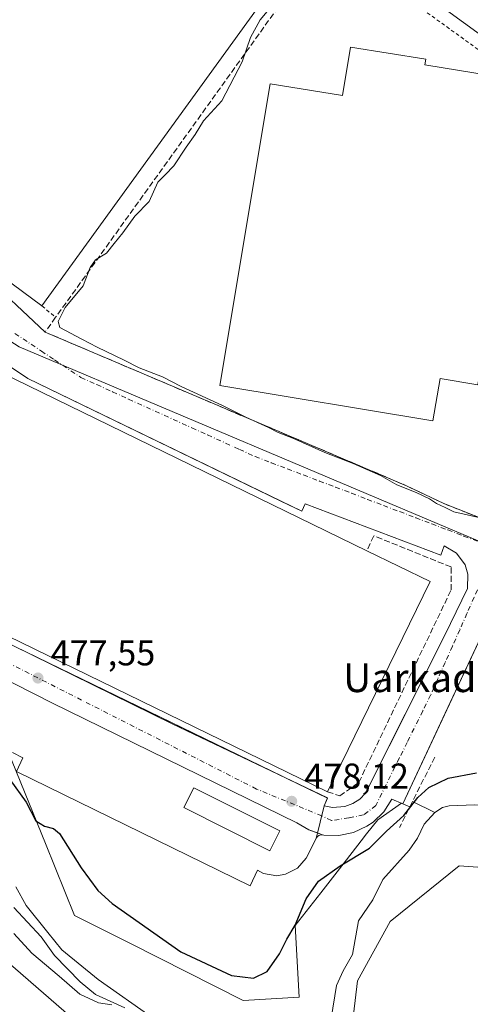
# Model space of a CAD drawing. Units: metres. Extents: x 617484 to 620930, y 4741001 to 4743373.
# Drawn here: x 617637 to 617763, y 4741949 to 4742224 of the extents above; entities that cross this region are included whole.
import ezdxf
from ezdxf.enums import TextEntityAlignment as Align

# ---------------------------------------------------------------- set-up
doc = ezdxf.new("R2010")
doc.units = ezdxf.units.M
doc.header["$MEASUREMENT"] = 0
for name, pattern in [('DGN Style 2', [1.6480167562047852, 0.988810053722871, -0.6592067024819142]), ('DGN Style 3', [2.307223458686699, 1.648016756204785, -0.6592067024819142]), ('DGN Style 4', [2.6384748266838614, 1.318413404963828, -0.6592067024819142, 0.001648016756204785, -0.6592067024819142])]:
    doc.linetypes.add(name, pattern=pattern)
for name, color, linetype, lineweight in [('Alambrada', 7, 'DGN Style 2', 0), ('Arbolado forestal CxS', 92, 'Continuous', 0), ('Corriente natural lineal', 142, 'Continuous', 13), ('Cultivos herbáceos CxS', 92, 'Continuous', 0), ('Curva de nivel maestra', 30, 'Continuous', 30), ('Curva de nivel normal', 30, 'Continuous', 0), ('Edificación industrial Cxs', 135, 'Continuous', 13), ('Edificación ligera Cxs', 1, 'Continuous', 0), ('Elemento construido', 1, 'Continuous', 0), ('Explanada Cxs', 7, 'Continuous', 0), ('Muro lineal', 1, 'DGN Style 3', 13), ('Núcleo urbano CxS', 7, 'Continuous', 0), ('Obra de contención lineal', 1, 'DGN Style 3', 13), ('Punto de cota en terreno', 7, 'Continuous', 0), ('Recinto industrial CxS', 135, 'Continuous', 0), ('Roquedo CxS', 135, 'Continuous', 0), ('Rótulo de punto de cota en terreno', 7, 'Continuous', 0), ('Texto cartográfico', 7, 'Continuous', 0), ('Valla', 7, 'DGN Style 2', 0), ('Vía urbana Cxs', 4, 'Continuous', 0), ('Vía urbana eje', 4, 'DGN Style 4', 0)]:
    doc.layers.add(name, color=color, linetype=linetype, lineweight=lineweight)
doc.styles.add('Style-Arial', font='txt')

# ---------------------------------------------------------------- blocks, each defined once
blk = doc.blocks.new('*U17')
at = {"layer": 'Cultivos herbáceos CxS', "color": 92, "linetype": 'Continuous', "lineweight": 0}
blk.add_polyline3d([(617521.0034999996, 4741171.562000001, 528.6806999999973), (617506.2130000005, 4742038.4495, 468.5464000000065), (617520.7686999999, 4742027.676700001, 467.9279999999999), (617531.1102999998, 4742001.730699999, 472.1762000000017), (617542.3327000003, 4741994.158500001, 471.838699999993), (617560.3635, 4741995.551899999, 469.5853000000062), (617577.0843000002, 4741996.642700001, 470.5593999999983), (617596.9414999997, 4742021.4715, 469.9312000000064), (617598.6118999999, 4742024.651699999, 469.8341999999975), (617602.9473000001, 4742032.905099999, 469.2850000000035), (617606.8706999999, 4742022.2993, 470.0627999999998), (617615.6993000006, 4741989.864700001, 471.7632000000012), (617624.8006999996, 4741969.171700001, 472.709600000002), (617655.4128999999, 4741942.6845, 474.0749999999971), (617687.6810999997, 4741928.6141, 474.0543999999937), (617708.1249000002, 4741917.8531, 475.6713000000018), (617721.6039000005, 4741917.025699999, 475.4649000000064), (617728.2232999997, 4741927.785700001, 472.4327999999951), (617731.5339000003, 4741955.928300001, 471.1459999999934), (617740.6350999996, 4741972.4823, 471.0742000000028), (617759.8318999996, 4741988.079100001, 471.3148999999976), (617780.7503000004, 4741986.584899999, 471.7348999999958)], dxfattribs=at)
blk = doc.blocks.new('5PATER')
at = {"layer": 'Roquedo CxS', "linetype": 'Continuous', "lineweight": 0}
h = blk.add_hatch(color=51, dxfattribs=at)
edge = h.paths.add_edge_path()
edge.add_ellipse((0, 0), major_axis=(-0.1095731443231308, -0.1110710700762829), ratio=0.9994222409660322, start_angle=0, end_angle=360)
blk = doc.blocks.new('*U33')
at = {"layer": 'Vía urbana Cxs', "color": 4, "linetype": 'Continuous', "lineweight": 0}
blk.add_polyline3d([(617765.8201000001, 4742219.920100001, 481.4061999999976), (617676.5500999996, 4742284.8101, 479.5320999999968)], dxfattribs=at)
blk = doc.blocks.new('*U34')
at = {"layer": 'Vía urbana Cxs', "color": 4, "linetype": 'Continuous', "lineweight": 0}
for points in [[(617630.0075000003, 4742275.0814, 478.0132000000012), (617588.4234999996, 4742217.6853, 476.8481999999931), (617586.1645999998, 4742214.567500001, 476.9998000000051), (617578.3201000001, 4742203.7401, 476.5770000000048), (617577.7200999996, 4742201.450099999, 476.5623999999953), (617577.5401, 4742199.890100001, 476.5853000000062), (617577.5601000005, 4742198.3101, 476.6201000000001), (617577.7500999998, 4742196.7501, 476.7091999999975), (617578.1300999997, 4742195.220100001, 476.9045000000042), (617579.4200999998, 4742192.090100001, 477.6285999999964), (617595.0674999999, 4742180.224500001, 479.0292000000045), (617597.4600999998, 4742178.4101, 479.7406999999948), (617626.8498999998, 4742153.5384, 480.1753999999929), (617644.4600999998, 4742136.970100001, 479.5528999999952), (617684.3931999998, 4742119.9737, 481.4192999999942), (617693.5800999999, 4742116.0635, 481.7476000000024), (617745.2301000003, 4742094.0801, 481.5102000000043), (617755.5500999996, 4742089.120100001, 481.7293999999966), (617768.0701000001, 4742084.1601, 481.375)], [(617769.4501, 4742059.390100001, 479.0577000000048), (617755.9863999998, 4742030.6503, 478.5964999999997), (617744.1201, 4742005.3201, 477.9968999999983), (617741.0900999998, 4742006.6501, 478.3516999999993), (617738.8601000002, 4742003.140100001, 478.3123999999953), (617735.9001000002, 4742000.2401, 479.6879000000045), (617734.1801000005, 4741999.0601, 479.4725999999937), (617730.4101, 4741997.3301, 478.5274999999965), (617726.3400999998, 4741996.5001, 478.1830999999948), (617722.1901000004, 4741996.630100001, 478.1656999999978), (617721.7600999996, 4741996.720100001, 478.1500999999989), (617717.9534, 4741998.072000001, 478.045499999993), (617714.6005999995, 4742000.001, 478.0840000000026), (617646.5590000004, 4742033.430199999, 477.4977000000072), (617583.4417000003, 4742065.4736, 476.9728999999934)], [(617608, 4742062.773399999, 480.2280000000028), (617723.1469000002, 4742006.893300001, 479.953800000003), (617722.2500999998, 4742004.7601, 479.1233999999968), (617724.5401, 4742004.290100001, 478.777900000001), (617728.0201000003, 4742004.5701, 478.5341000000044), (617730.2100999998, 4742005.390100001, 478.4826999999932), (617732.1601, 4742006.670100001, 478.3696999999956), (617733.7801000001, 4742008.350099999, 478.3613000000041), (617746.8357999995, 4742034.349400001, 478.6646000000038), (617755.9001000002, 4742052.4001, 478.8111000000063), (617762.1401000004, 4742065.440099999, 479.0261000000028), (617762.3000999996, 4742069.460100001, 479.0092000000004), (617761.5201000003, 4742072.030099999, 478.9799000000058), (617759.1501000002, 4742075.280099999, 478.9487999999984), (617755.7100999998, 4742077.350099999, 478.8761999999988), (617754.7600999996, 4742074.700099999, 479.0409000000073), (617716.9600999998, 4742089.0701, 479.8683000000019), (617716.0100999996, 4742086.9901, 481.5657999999967), (617710.3646999998, 4742089.728900001, 482.1741000000038), (617706.7681999998, 4742091.4737, 482.090200000006), (617639.6401000004, 4742124.040100001, 481.6996999999974), (617623.1901000004, 4742135.0101, 479.0902999999962)]]:
    blk.add_polyline3d(points, dxfattribs=at)

msp = doc.modelspace()

# ---------------------------------------------------------------- linework, layer by layer
at = {"layer": 'Alambrada', "color": 7, "linetype": 'DGN Style 2', "lineweight": 0}
msp.add_polyline3d([(617966.6201, 4742068.960100001, 485.8266000000004), (617877.2600999996, 4742134.630100001, 483.7590999999957), (617722.9101, 4742246.4001, 480.5627999999998), (617655.1401000004, 4742295.9301, 478.9266000000061), (617644.8701, 4742281.8301, 478.9040999999997), (617640.8300999999, 4742276.300100001, 478.6827000000048), (617634.7600999996, 4742267.960100001, 478.5481), (617631.4600999998, 4742263.4301, 478.2750999999989), (617620.8201000001, 4742248.860099999, 477.729800000001), (617617.3901000004, 4742244.1501, 477.8797999999952), (617611.4200999998, 4742235.960100001, 477.7783999999957), (617607.1001000004, 4742230.020099999, 477.6043999999966), (617597.4001000002, 4742216.7401, 477.3706999999995), (617593.5701000001, 4742211.4801, 477.6252999999998), (617588.0500999996, 4742203.9301, 477.4125000000058), (617583.7500999998, 4742198.0101, 477.1582000000053), (617579.4200999998, 4742192.090100001, 477.6285999999964), (617597.4600999998, 4742178.4101, 479.7406999999948)], dxfattribs=at)
at = {"layer": 'Arbolado forestal CxS', "color": 92, "linetype": 'Continuous', "lineweight": 0}
for points in [[(617506.2130000005, 4742038.4495, 468.5464000000065), (617520.7686999999, 4742027.676700001, 467.9279999999999), (617531.1102999998, 4742001.730699999, 472.1762000000017), (617542.3327000003, 4741994.158500001, 471.838699999993), (617560.3635, 4741995.551899999, 469.5853000000062), (617577.0843000002, 4741996.642700001, 470.5593999999983), (617596.9414999997, 4742021.4715, 469.9312000000064), (617598.6118999999, 4742024.651699999, 469.8341999999975), (617602.9473000001, 4742032.905099999, 469.2850000000035), (617606.8706999999, 4742022.2993, 470.0627999999998), (617615.6993000006, 4741989.864700001, 471.7632000000012), (617624.8006999996, 4741969.171700001, 472.709600000002), (617655.4128999999, 4741942.6845, 474.0749999999971), (617687.6810999997, 4741928.6141, 474.0543999999937), (617708.1249000002, 4741917.8531, 475.6713000000018), (617721.6039000005, 4741917.025699999, 475.4649000000064), (617728.2232999997, 4741927.785700001, 472.4327999999951), (617731.5339000003, 4741955.928300001, 471.1459999999934), (617740.6350999996, 4741972.4823, 471.0742000000028), (617759.8318999996, 4741988.079100001, 471.3148999999976), (617780.7503000004, 4741986.584899999, 471.7348999999958)], [(617634.0844000002, 4742020.133199999, 476.7315999999992), (617639.9423000002, 4742005.6853, 475.3736999999965), (617644.5585000003, 4741994.294299999, 474.1337000000058), (617652.7219000002, 4741974.158299999, 472.4355999999971), (617668.2421000004, 4741966.339500001, 473.5522999999957), (617699.6785000004, 4741950.496099999, 474.0896000000066), (617715.2962999997, 4741951.3607, 473.6331999999966), (617714.1863000002, 4741971.4187, 476.0840000000026), (617721.3037, 4741980.546900001, 475.3028999999952), (617728.4813000001, 4741989.752499999, 476.901199999993), (617732.5809000004, 4741995.0131, 477.8987000000052), (617734.0846999995, 4741996.942700001, 477.917300000001), (617737.1606999999, 4742000.8895, 478.0868000000046), (617743.7540999996, 4742005.480799999, 478.0651999999973), (617744.1201, 4742005.3201, 477.9839999999967), (617746.1239999998, 4742004.4978, 477.4622999999993), (617746.8701999999, 4742005.990300001, 477.6168000000035), (617753.0438999999, 4742002.9034, 473.0124000000069), (617755.2597000003, 4742004.317, 472.8592000000062), (617757.0558000002, 4742004.8233, 472.3911999999983), (617764.2629000006, 4742005.051200001, 471.6665999999968)], [(617634.0844000002, 4742020.133199999, 476.7315999999992), (617639.9423000002, 4742005.6853, 475.3736999999965), (617644.5585000003, 4741994.294299999, 474.1337000000058), (617652.7219000002, 4741974.158299999, 472.4355999999971), (617668.2421000004, 4741966.339500001, 473.5522999999957), (617699.6785000004, 4741950.496099999, 474.0896000000066), (617715.2962999997, 4741951.3607, 473.6331999999966), (617714.1863000002, 4741971.4187, 476.0840000000026), (617721.3037, 4741980.546900001, 475.3028999999952), (617728.4813000001, 4741989.752499999, 476.901199999993), (617732.5809000004, 4741995.0131, 477.8987000000052), (617734.0846999995, 4741996.942700001, 477.917300000001), (617737.1606999999, 4742000.8895, 478.0868000000046), (617743.7540999996, 4742005.480799999, 478.0651999999973), (617744.1201, 4742005.3201, 477.9839999999967), (617746.1239999998, 4742004.4978, 477.4622999999993), (617746.8701999999, 4742005.990300001, 477.6168000000035), (617753.0438999999, 4742002.9034, 473.0124000000069), (617755.2597000003, 4742004.317, 472.8592000000062), (617757.0558000002, 4742004.8233, 472.3911999999983), (617764.2629000006, 4742005.051200001, 471.6665999999968)], [(617780.7503000004, 4741986.584899999, 471.7348999999958), (617759.8318999996, 4741988.079100001, 471.3148999999976), (617740.6350999996, 4741972.4823, 471.0742000000028), (617731.5339000003, 4741955.928300001, 471.1459999999934), (617728.2232999997, 4741927.785700001, 472.4327999999951)], [(617655.4128999999, 4741942.6845, 474.0749999999971), (617624.8006999996, 4741969.171700001, 472.709600000002)]]:
    msp.add_polyline3d(points, dxfattribs=at)
at = {"layer": 'Corriente natural lineal', "color": 142, "linetype": 'Continuous', "lineweight": 13}
for points in [[(617764.2629000006, 4742005.051200001, 471.6665999999968), (617757.0558000002, 4742004.8233, 472.3911999999983), (617755.2597000003, 4742004.317, 472.8592000000062), (617753.0438999999, 4742002.9034, 473.0124000000069), (617750.0857999995, 4741999.616400001, 472.982600000003), (617748.2560999999, 4741995.775599999, 471.6640000000043), (617745.9645999996, 4741992.3935, 470.6662000000069), (617738.6338999998, 4741984.222800001, 471.1147000000056), (617735.7811000004, 4741978.566099999, 470.5023999999976), (617731.8066999996, 4741972.666400001, 470.7263999999996), (617730.1705999998, 4741963.341399999, 470.5960000000051), (617727.5358999996, 4741958.7711, 470.6821999999956), (617725.7154000001, 4741954.689200001, 470.8583000000072), (617724.2023999998, 4741945.437000001, 470.6662999999971)], [(617666.7487000005, 4741948.395099999, 469.7415000000037), (617658.5144999997, 4741952.118100001, 469.523000000001), (617654.3020000001, 4741955.625499999, 469.670100000003), (617647.1323999995, 4741963.038799999, 469.5351999999984), (617643.409, 4741968.2226, 469.8361000000005), (617635.7555000001, 4741976.369899999, 469.6208999999944)]]:
    msp.add_polyline3d(points, dxfattribs=at)
at = {"layer": 'Cultivos herbáceos CxS', "color": 92, "linetype": 'Continuous', "lineweight": 0}
msp.add_polyline3d([(617506.2130000005, 4742038.4495, 468.5464000000065), (617520.7686999999, 4742027.676700001, 467.9279999999999), (617531.1102999998, 4742001.730699999, 472.1762000000017), (617542.3327000003, 4741994.158500001, 471.838699999993), (617560.3635, 4741995.551899999, 469.5853000000062), (617577.0843000002, 4741996.642700001, 470.5593999999983), (617596.9414999997, 4742021.4715, 469.9312000000064), (617598.6118999999, 4742024.651699999, 469.8341999999975), (617602.9473000001, 4742032.905099999, 469.2850000000035), (617606.8706999999, 4742022.2993, 470.0627999999998), (617615.6993000006, 4741989.864700001, 471.7632000000012), (617624.8006999996, 4741969.171700001, 472.709600000002), (617655.4128999999, 4741942.6845, 474.0749999999971), (617687.6810999997, 4741928.6141, 474.0543999999937), (617708.1249000002, 4741917.8531, 475.6713000000018), (617721.6039000005, 4741917.025699999, 475.4649000000064), (617728.2232999997, 4741927.785700001, 472.4327999999951), (617731.5339000003, 4741955.928300001, 471.1459999999934), (617740.6350999996, 4741972.4823, 471.0742000000028), (617759.8318999996, 4741988.079100001, 471.3148999999976), (617780.7503000004, 4741986.584899999, 471.7348999999958)], dxfattribs=at)
at = {"layer": 'Curva de nivel maestra', "color": 30, "linetype": 'Continuous', "lineweight": 30, "elevation": 475, "flags": 128}
msp.add_lwpolyline([(617634.6600000003, 4742012.120100001), (617639.2100000001, 4742005.780099999), (617641.9299999997, 4742000.620100001), (617644.3399999999, 4741999.110099999), (617646.8300000001, 4741998.4901), (617648.4800000006, 4741997.0701), (617654.5499999998, 4741987.450099999), (617659.2000000002, 4741981.1501), (617663.1399999997, 4741977.5101), (617682.3399999999, 4741964.050100001), (617696.4600000001, 4741957.470100001), (617702.5499999998, 4741956.7301), (617706.3799999999, 4741958.5801), (617709.7800000003, 4741963.460100001), (617711.8799999999, 4741967.540100001), (617714.1900000004, 4741971.460100001), (617717.2300000006, 4741978.870100001), (617720.7000000002, 4741983.790100001), (617726.7100000001, 4741988.0101), (617734.8799999999, 4741992.9801), (617739.5899999999, 4741997.670100001), (617744.4600000001, 4742002.120100001), (617748.3499999996, 4742007.120100001), (617751.4000000004, 4742009.9301), (617756.8300000001, 4742012.460100001), (617764.7199999997, 4742014.020099999)], dxfattribs=at)
at = {"layer": 'Curva de nivel normal', "color": 30, "linetype": 'Continuous', "lineweight": 0, "flags": 128}
for points, elevation in [([(617766.1799999997, 4742085.050100001), (617758.4000000004, 4742086.8201), (617755.9199999999, 4742088.040100001), (617753.5899999999, 4742089.130100001), (617751.5999999996, 4742090.4301), (617747.8600000005, 4742092.170100001), (617742.5300000003, 4742094.360099999), (617737.9000000004, 4742096.9101), (617730.3300000001, 4742100.3101), (617722.4400000004, 4742103.350099999), (617713.5599999996, 4742107.340100001), (617709.4299999997, 4742108.9001), (617706.7800000003, 4742110.3301), (617700.3799999999, 4742113.190099999), (617693.9199999999, 4742116.520099999), (617682.4100000003, 4742121.8101), (617677.1799999997, 4742124.450099999), (617670.7000000002, 4742126.950099999), (617666.5, 4742129.1601), (617659.0300000003, 4742132.770099999), (617654.6799999997, 4742135.0001), (617648.5999999996, 4742138.280099999), (617648.1500000004, 4742139.940099999), (617650.0999999996, 4742143.8101), (617655.0999999996, 4742149.880100001), (617657.0300000003, 4742155.0101), (617658.5199999996, 4742157.090100001), (617661.5999999996, 4742158.9801), (617663.6900000004, 4742161.6801), (617666.1200000001, 4742164.6801), (617669.4600000001, 4742169.340100001), (617673.5099999999, 4742173.420100001), (617675.8899999997, 4742178.770099999), (617677.9800000006, 4742180.860099999), (617680.3399999999, 4742183.370100001), (617683.75, 4742188.5801), (617686.2999999998, 4742192.0701), (617688.6600000003, 4742195.9101), (617693.7199999997, 4742201.4901), (617699.4000000004, 4742212.370100001), (617701.6799999997, 4742219.120100001), (617704.4199999999, 4742224.110099999), (617709.5999999996, 4742230.420100001)], 480), ([(617636.3499999996, 4741982.130100001), (617639.2000000002, 4741976.9801), (617645.29, 4741969.4001), (617649.1600000003, 4741964.610099999), (617659.29, 4741956.3201), (617674.5800000001, 4741945.5001)], 470), ([(617663.0999999996, 4741949.210100001), (617659.3600000005, 4741949.800100001), (617654.1399999997, 4741952.2301), (617648.4500000002, 4741957.220100001), (617640.7599999999, 4741963.640100001), (617635.7599999999, 4741969.120100001)], 470)]:
    msp.add_lwpolyline(points, dxfattribs=dict(at, elevation=elevation))
at = {"layer": 'Edificación industrial Cxs', "color": 135, "linetype": 'Continuous', "lineweight": 13, "extrusion": (-0.03845337754027112, 0.01539993046963385, 0.9991417216277558), "elevation": 49759.83843793387, "flags": 128}
msp.add_lwpolyline([(-4631876.999273805, -1188664.102330253), (-4631992.78151096, -1188634.480718401), (-4631978.949687689, -1188579.428457873)], dxfattribs=at)
at = {"layer": 'Edificación industrial Cxs', "color": 135, "linetype": 'Continuous', "lineweight": 13, "extrusion": (-0.00585560139335718, -0.008111024411447544, 0.9999499603556766), "elevation": -41598.29983907787, "flags": 128}
msp.add_lwpolyline([(617706.1390057803, 4742060.184867918), (617635.8531767726, 4741962.831665494)], dxfattribs=at)
at = {"layer": 'Edificación industrial Cxs', "color": 135, "linetype": 'Continuous', "lineweight": 13, "flags": 128}
for points, elevation in [([(617769.0500999996, 4742208.4301), (617767.0701000001, 4742196.380100001), (617776.9801000003, 4742194.7501), (617765.1001000004, 4742122.2401), (617754.5301000001, 4742123.9801), (617752.5701000001, 4742112.1801), (617693.1801000005, 4742122.0801), (617707.1901000004, 4742206.2501), (617727.3901000004, 4742202.9801), (617729.5701000001, 4742216.5001), (617750.5701000001, 4742213.110099999), (617750.3000999996, 4742211.5101)], 489.6434000000008), ([(617751.7901, 4742067.370100001), (617723.1801000005, 4742008.710100001), (617548.7301000003, 4742093.790100001), (617598.2901, 4742142.2401), (617734.1801000005, 4742075.960100001)], 483.9878999999929)]:
    msp.add_lwpolyline(points, close=True, dxfattribs=dict(at, elevation=elevation))
at = {"layer": 'Edificación industrial Cxs', "color": 135, "linetype": 'Continuous', "lineweight": 13, "extrusion": (-0.03225582175638331, 0.02387042615242152, 0.9991945579906459), "elevation": 93756.06024640572, "flags": 128}
msp.add_lwpolyline([(-4179283.168370726, -2322545.578092312), (-4179283.168370727, -2322603.049561394)], dxfattribs=at)
at = {"layer": 'Edificación industrial Cxs', "color": 135, "linetype": 'Continuous', "lineweight": 13, "extrusion": (0.03218558024747757, -0.01569983727057444, 0.999358596067403), "elevation": -54084.01040479713, "flags": 128}
msp.add_lwpolyline([(4532874.551137498, 1522827.431567682), (4532874.551137498, 1522807.825621023)], dxfattribs=at)
at = {"layer": 'Edificación industrial Cxs', "color": 135, "linetype": 'Continuous', "lineweight": 13, "extrusion": (-0.01216128901194, -0.02493468065203313, 0.9996151083043658), "elevation": -125271.4937736106, "flags": 128}
msp.add_lwpolyline([(-1523529.306699872, 4531223.450104663), (-1523529.306699873, 4531158.159917746)], dxfattribs=at)
at = {"layer": 'Edificación industrial Cxs', "color": 135, "linetype": 'Continuous', "lineweight": 13}
for points in [[(617769.0500999996, 4742208.4301, 486.170499999993), (617767.0701000001, 4742196.380100001, 489.6434000000008), (617776.9801000003, 4742194.7501, 486.5519000000059), (617765.1001000004, 4742122.2401, 485.0760000000009), (617754.5301000001, 4742123.9801, 489.0769), (617752.5701000001, 4742112.1801, 486.3246999999974), (617693.1801000005, 4742122.0801, 483.820000000007), (617707.1901000004, 4742206.2501, 483.5721000000049), (617727.3901000004, 4742202.9801, 488.9535000000033), (617729.5701000001, 4742216.5001, 483.629700000005), (617750.5701000001, 4742213.110099999, 485.9695999999968), (617750.3000999996, 4742211.5101, 487.2753999999986), (617769.0500999996, 4742208.4301, 486.170499999993)], [(617723.1801000005, 4742008.710100001, 481.4744999999967), (617548.7301000003, 4742093.790100001, 479.6132000000071), (617598.2901, 4742142.2401, 480.9599000000017), (617734.1801000005, 4742075.960100001, 483.9878999999929)]]:
    msp.add_polyline3d(points, dxfattribs=at)
msp.add_3dface([(617713.9001000002, 4742241.600099999, 483.2480999999971), (617643.6201, 4742144.2501, 483.2480999999971), (617597.4600999998, 4742178.4101, 483.2480999999971), (617667.9801000003, 4742274.890100001, 483.2480999999971)], dxfattribs=at)
at = {"layer": 'Edificación ligera Cxs', "color": 1, "linetype": 'Continuous', "lineweight": 0}
msp.add_polyline3d([(617709.8814000003, 4741997.796700001, 478.8006000000024), (617707.0915999999, 4741992.2478, 478.648000000001), (617683.1468000002, 4742004.286400001, 478.1413999999932), (617685.9365999997, 4742009.835300001, 478.337400000004), (617709.8814000003, 4741997.796700001, 478.8006000000024)], dxfattribs=at)
msp.add_3dface([(617709.8814000003, 4741997.796700001, 478.8006000000024), (617707.0915999999, 4741992.2478, 478.8006000000024), (617683.1468000002, 4742004.286400001, 478.8006000000024), (617685.9365999997, 4742009.835300001, 478.8006000000024)], dxfattribs=at)
at = {"layer": 'Elemento construido', "color": 1, "linetype": 'Continuous', "lineweight": 0}
for points in [[(617968.5800999999, 4742071.840100001, 485.4247999999934), (617765.8201000001, 4742219.920100001, 481.4061999999976), (617676.5500999996, 4742284.8101, 479.5320999999968), (617655.9801000003, 4742299.290100001, 478.9054999999935), (617654.0301000001, 4742299.9901, 478.8231999999989), (617650.9200999998, 4742300.050100001, 478.6958000000013), (617648.0100999996, 4742298.9301, 478.539300000004), (617645.7500999998, 4742296.8101, 478.4753000000055), (617578.3201000001, 4742203.7401, 476.5770000000048), (617577.7200999996, 4742201.450099999, 476.5623999999953), (617577.5401, 4742199.890100001, 476.5853000000062), (617577.5601000005, 4742198.3101, 476.6201000000001), (617577.7500999998, 4742196.7501, 476.7091999999975), (617578.1300999997, 4742195.220100001, 476.9045000000042), (617579.4200999998, 4742192.090100001, 477.6285999999964)], [(617722.2500999998, 4742004.7601, 479.1233999999968), (617724.5401, 4742004.290100001, 478.777900000001), (617728.0201000003, 4742004.5701, 478.5341000000044), (617730.2100999998, 4742005.390100001, 478.4826999999932), (617732.1601, 4742006.670100001, 478.3696999999956), (617733.7801000001, 4742008.350099999, 478.3613000000041), (617755.9001000002, 4742052.4001, 478.8111000000063), (617762.1401000004, 4742065.440099999, 479.0261000000028), (617762.3000999996, 4742069.460100001, 479.0092000000004), (617761.5201000003, 4742072.030099999, 478.9799000000058), (617759.1501000002, 4742075.280099999, 478.9487999999984), (617755.7100999998, 4742077.350099999, 478.8761999999988), (617754.7600999996, 4742074.700099999, 479.0409000000073), (617716.9600999998, 4742089.0701, 479.8683000000019), (617716.0100999996, 4742086.9901, 481.5657999999967), (617639.6401000004, 4742124.040100001, 481.6996999999974), (617623.1901000004, 4742135.0101, 479.0902999999962)], [(617585.3800999997, 4742074.140100001, 480.7013000000007), (617679.9001000002, 4742027.630100001, 480.0121000000072), (617723.1901000004, 4742007.030099999, 479.9988000000012), (617722.2500999998, 4742004.7601, 479.1233999999968)], [(617769.4501, 4742059.390100001, 479.0577000000048), (617744.1201, 4742005.3201, 477.9968999999983), (617741.0900999998, 4742006.6501, 478.3516999999993), (617738.8601000002, 4742003.140100001, 478.3123999999953), (617735.9001000002, 4742000.2401, 479.6879000000045), (617734.1801000005, 4741999.0601, 479.4725999999937), (617730.4101, 4741997.3301, 478.5274999999965), (617726.3400999998, 4741996.5001, 478.1830999999948), (617722.1901000004, 4741996.630100001, 478.1656999999978), (617721.7600999996, 4741996.720100001, 478.1500999999989), (617721.3300999999, 4741996.700099999, 478.1383999999962), (617720.7200999996, 4741996.4801, 478.1263999999938), (617720.3800999997, 4741996.210100001, 478.122000000003), (617720.1101000002, 4741995.870100001, 478.1199000000051), (617720.0100999996, 4741995.670100001, 478.1201000000001), (617717.2701000003, 4741990.200099999, 478.054999999993), (617714.8201000001, 4741987.4001, 477.9860000000045), (617711.5100999996, 4741985.690099999, 477.8460999999952), (617709.0500999996, 4741985.290100001, 477.8591000000015), (617705.3601000002, 4741985.850099999, 477.7896000000038), (617703.6601, 4741986.800100001, 477.7210000000051), (617701.5800999999, 4741982.450099999, 477.7648999999947), (617636.5500999996, 4742014.4001, 478.516499999998), (617638.2600999996, 4742018.1801, 477.2079999999987), (617635.4200999998, 4742019.690099999, 477.242499999993)]]:
    msp.add_polyline3d(points, dxfattribs=at)
at = {"layer": 'Explanada Cxs', "color": 7, "linetype": 'Continuous', "lineweight": 0, "extrusion": (-0.0254957911716478, -0.1034628311210236, 0.9943064956083484), "elevation": -505894.1596511282, "flags": 128}
msp.add_lwpolyline([(-534825.2297175404, 4725063.303864548), (-534825.2297175404, 4725053.888328935)], dxfattribs=at)
at = {"layer": 'Explanada Cxs', "color": 7, "linetype": 'Continuous', "lineweight": 0}
for points in [[(617545.3101000005, 4742090.210100001, 477.3025999999954), (617548.7100999998, 4742088.130100001, 477.4253999999929), (617549.8501000004, 4742090.770099999, 479.7461000000039), (617585.3800999997, 4742074.140100001, 480.7013000000007), (617679.9001000002, 4742027.630100001, 480.0121000000072), (617723.1901000004, 4742007.030099999, 479.9988000000012), (617722.2500999998, 4742004.7601, 479.1233999999968)], [(617585.3800999997, 4742074.140100001, 480.7013000000007), (617679.9001000002, 4742027.630100001, 480.0121000000072), (617723.1901000004, 4742007.030099999, 479.9988000000012), (617722.2500999998, 4742004.7601, 479.1233999999968), (617720.0100999996, 4741995.670100001, 478.1201000000001), (617717.2701000003, 4741990.200099999, 478.054999999993), (617714.8201000001, 4741987.4001, 477.9860000000045), (617711.5100999996, 4741985.690099999, 477.8460999999952), (617709.0500999996, 4741985.290100001, 477.8591000000015), (617705.3601000002, 4741985.850099999, 477.7896000000038), (617703.6601, 4741986.800100001, 477.7210000000051), (617701.5800999999, 4741982.450099999, 477.7648999999947), (617636.5500999996, 4742014.4001, 478.516499999998), (617638.2600999996, 4742018.1801, 477.2079999999987), (617635.4200999998, 4742019.690099999, 477.242499999993)], [(617720.0100999996, 4741995.670100001, 478.1201000000001), (617717.2701000003, 4741990.200099999, 478.054999999993), (617714.8201000001, 4741987.4001, 477.9860000000045), (617711.5100999996, 4741985.690099999, 477.8460999999952), (617709.0500999996, 4741985.290100001, 477.8591000000015), (617705.3601000002, 4741985.850099999, 477.7896000000038), (617703.6601, 4741986.800100001, 477.7210000000051), (617701.5800999999, 4741982.450099999, 477.7648999999947), (617636.5500999996, 4742014.4001, 478.516499999998), (617638.2600999996, 4742018.1801, 477.2079999999987), (617635.4200999998, 4742019.690099999, 477.242499999993)]]:
    msp.add_polyline3d(points, dxfattribs=at)
at = {"layer": 'Muro lineal', "color": 1, "linetype": 'DGN Style 3', "lineweight": 13}
msp.add_polyline3d([(617723.1801000005, 4742008.710100001, 481.4744999999967), (617726.6101000002, 4742007.530099999, 479.3058000000019), (617731.9001000002, 4742011.3101, 478.8078999999998), (617757.6201, 4742065.0001, 479.2295000000013), (617757.6201, 4742071.420100001, 479.0639999999985), (617736.0601000005, 4742080.120100001, 480.261599999998), (617734.1801000005, 4742075.960100001, 483.9878999999929)], dxfattribs=at)
at = {"layer": 'Núcleo urbano CxS', "color": 7, "linetype": 'Continuous', "lineweight": 0}
for points in [[(618041.5006999997, 4742039.7871, 486.4434999999939), (618016.1303000003, 4742039.483899999, 485.3619999999937), (618015.4299, 4742039.4759, 485.3383999999933), (617983.1699000001, 4742041.5033, 484.819399999993), (617945.7198999999, 4742042.158500001, 484.0982999999979), (617932.7770999996, 4742044.296499999, 484.2909999999974), (617829.4676999999, 4742061.355699999, 481.4646999999969), (617818.8630999997, 4742063.5757, 481.1380000000063), (617783.6047, 4742070.956499999, 479.4412000000011), (617765.1363000004, 4742078.7589, 479.3674000000028), (617637.2176999999, 4742132.813100001, 477.9177999999956), (617592.4243000001, 4742161.6119, 477.4152000000031), (617573.2713000001, 4742139.0307, 476.9042000000045), (617564.1168999998, 4742128.237500001, 476.9400000000023), (617540.2984999996, 4742107.081300001, 476.661500000002), (617528.0396999996, 4742096.194300001, 476.366399999999), (617515.9517000001, 4742085.4582, 476.0605000000069), (617515.9501, 4742085.4801, 476.0589000000036), (617514.1501000002, 4742086.380100001, 475.7554999999993), (617505.5255000005, 4742078.754699999, 475.3896999999997), (617501.3055999996, 4742326.081700001, 476.420299999998)], [(618058.4461000003, 4742059.3838, 487.6205999999948), (618057.3931, 4742056.9823, 487.3812999999937), (618048.8737000005, 4742047.7663, 486.8555000000051), (618041.5006999997, 4742039.7871, 486.4434999999939), (618016.1303000003, 4742039.483899999, 485.3619999999937), (618015.4299, 4742039.4759, 485.3383999999933), (617983.1699000001, 4742041.5033, 484.819399999993), (617945.7198999999, 4742042.158500001, 484.0982999999979), (617932.7770999996, 4742044.296499999, 484.2909999999974), (617829.4676999999, 4742061.355699999, 481.4646999999969), (617818.8630999997, 4742063.5757, 481.1380000000063), (617783.6047, 4742070.956499999, 479.4412000000011), (617765.1363000004, 4742078.7589, 479.3674000000028), (617637.2176999999, 4742132.813100001, 477.9177999999956), (617592.4243000001, 4742161.6119, 477.4152000000031), (617573.2713000001, 4742139.0307, 476.9042000000045), (617564.1168999998, 4742128.237500001, 476.9400000000023), (617540.2984999996, 4742107.081300001, 476.661500000002), (617528.0396999996, 4742096.194300001, 476.366399999999), (617515.9517000001, 4742085.4582, 476.0605000000069), (617515.9501, 4742085.4801, 476.0589000000036), (617514.1501000002, 4742086.380100001, 475.7554999999993), (617505.5255000005, 4742078.754699999, 475.3896999999997), (617505.5253999997, 4742078.754600001, 475.3896999999997)], [(617637.2176999999, 4742132.813100001, 477.9177999999956), (617765.1363000004, 4742078.7589, 479.3674000000028)], [(617764.2629000006, 4742005.051200001, 471.6665999999968), (617757.0558000002, 4742004.8233, 472.3911999999983), (617755.2597000003, 4742004.317, 472.8592000000062), (617753.0438999999, 4742002.9034, 473.0124000000069), (617746.8701999999, 4742005.990300001, 477.6168000000035), (617746.1239999998, 4742004.4978, 477.4622999999993), (617744.1201, 4742005.3201, 477.9839999999967), (617743.7540999996, 4742005.480799999, 478.0651999999973), (617737.1606999999, 4742000.8895, 478.0868000000046), (617734.0846999995, 4741996.942700001, 477.917300000001), (617732.5809000004, 4741995.0131, 477.8987000000052), (617728.4813000001, 4741989.752499999, 476.901199999993), (617721.3037, 4741980.546900001, 475.3028999999952), (617714.1863000002, 4741971.4187, 476.0840000000026), (617715.2962999997, 4741951.3607, 473.6331999999966), (617699.6785000004, 4741950.496099999, 474.0896000000066), (617668.2421000004, 4741966.339500001, 473.5522999999957), (617652.7219000002, 4741974.158299999, 472.4355999999971), (617644.5585000003, 4741994.294299999, 474.1337000000058), (617639.9423000002, 4742005.6853, 475.3736999999965), (617634.0844000002, 4742020.133199999, 476.7315999999992)], [(617634.0844000002, 4742020.133199999, 476.7315999999992), (617639.9423000002, 4742005.6853, 475.3736999999965), (617644.5585000003, 4741994.294299999, 474.1337000000058), (617652.7219000002, 4741974.158299999, 472.4355999999971), (617668.2421000004, 4741966.339500001, 473.5522999999957), (617699.6785000004, 4741950.496099999, 474.0896000000066), (617715.2962999997, 4741951.3607, 473.6331999999966), (617714.1863000002, 4741971.4187, 476.0840000000026), (617721.3037, 4741980.546900001, 475.3028999999952), (617728.4813000001, 4741989.752499999, 476.901199999993), (617732.5809000004, 4741995.0131, 477.8987000000052), (617734.0846999995, 4741996.942700001, 477.917300000001), (617737.1606999999, 4742000.8895, 478.0868000000046), (617743.7540999996, 4742005.480799999, 478.0651999999973), (617744.1201, 4742005.3201, 477.9839999999967), (617746.1239999998, 4742004.4978, 477.4622999999993), (617746.8701999999, 4742005.990300001, 477.6168000000035), (617753.0438999999, 4742002.9034, 473.0124000000069), (617755.2597000003, 4742004.317, 472.8592000000062), (617757.0558000002, 4742004.8233, 472.3911999999983), (617764.2629000006, 4742005.051200001, 471.6665999999968)]]:
    msp.add_polyline3d(points, dxfattribs=at)
at = {"layer": 'Obra de contención lineal', "color": 1, "linetype": 'DGN Style 3', "lineweight": 13, "extrusion": (0.06908730541366932, 0.1381746108259981, 0.9879953042164535), "elevation": 698377.9731745711, "flags": 128}
msp.add_lwpolyline([(1568159.950959958, -4463350.744582828), (1568159.950959958, -4463328.496958649)], dxfattribs=at)
at = {"layer": 'Obra de contención lineal', "color": 1, "linetype": 'DGN Style 3', "lineweight": 13}
for points in [[(617722.9101, 4742246.4001, 480.5627999999998), (617647.4301000005, 4742141.090100001, 481.6901999999973), (617644.4600999998, 4742136.970100001, 479.5528999999952), (617745.2301000003, 4742094.0801, 481.5102000000043)], [(617745.2301000003, 4742094.0801, 481.5102000000043), (617755.5500999996, 4742089.120100001, 481.7293999999966), (617768.0701000001, 4742084.1601, 481.375), (617810.5601000005, 4742071.370100001, 483.3849999999948)]]:
    msp.add_polyline3d(points, dxfattribs=at)
at = {"layer": 'Recinto industrial CxS', "color": 135, "linetype": 'Continuous', "lineweight": 0, "extrusion": (0.2034113395478074, -0.08346980613709384, 0.9755288916309977), "elevation": -269691.8060164319, "flags": 128}
msp.add_lwpolyline([(4621524.998981843, 1198745.249183705), (4621524.998981842, 1198747.469573702)], dxfattribs=at)
at = {"layer": 'Recinto industrial CxS', "color": 135, "linetype": 'Continuous', "lineweight": 0, "extrusion": (0.01639033049289468, 0.03278285749215399, 0.9993280949322814), "elevation": 166058.7086710799, "flags": 128}
msp.add_lwpolyline([(1568038.872873465, -4514632.967813807), (1568038.872873465, -4514631.298048515)], dxfattribs=at)
at = {"layer": 'Recinto industrial CxS', "color": 135, "linetype": 'Continuous', "lineweight": 0, "extrusion": (-0.03892811333552018, 0.01946437194122827, 0.9990524211557021), "elevation": 68729.44324777299, "flags": 128}
msp.add_lwpolyline([(-4517633.736227432, -1566675.549140827), (-4517633.736227432, -1566682.458116423)], dxfattribs=at)
at = {"layer": 'Recinto industrial CxS', "color": 135, "linetype": 'Continuous', "lineweight": 0}
for points in [[(617764.2629000006, 4742005.051200001, 475.2798999999941), (617757.0558000002, 4742004.8233, 475.7338000000018), (617755.2597000003, 4742004.317, 476.354800000001), (617753.0438999999, 4742002.9034, 477.7482000000019), (617746.8701999999, 4742005.990300001, 477.4474999999948), (617746.1239999998, 4742004.4978, 477.5087000000058), (617744.1201, 4742005.3201, 477.9968999999983), (617741.0900999998, 4742006.6501, 478.3516999999993), (617738.8601000002, 4742003.140100001, 478.3123999999953), (617735.9001000002, 4742000.2401, 479.6879000000045), (617734.1801000005, 4741999.0601, 479.4725999999937), (617730.4101, 4741997.3301, 478.5274999999965), (617726.3400999998, 4741996.5001, 478.1830999999948), (617722.1901000004, 4741996.630100001, 478.1656999999978), (617721.7600999996, 4741996.720100001, 478.1500999999989), (617721.3300999999, 4741996.700099999, 478.1383999999962), (617720.7200999996, 4741996.4801, 478.1263999999938), (617720.3800999997, 4741996.210100001, 478.122000000003), (617720.1101000002, 4741995.870100001, 478.1199000000051), (617720.0100999996, 4741995.670100001, 478.1201000000001), (617717.2701000003, 4741990.200099999, 478.054999999993), (617714.8201000001, 4741987.4001, 477.9860000000045), (617711.5100999996, 4741985.690099999, 477.8460999999952), (617709.0500999996, 4741985.290100001, 477.8591000000015), (617705.3601000002, 4741985.850099999, 477.7896000000038), (617703.6601, 4741986.800100001, 477.7210000000051), (617701.5800999999, 4741982.450099999, 477.7648999999947), (617636.5500999996, 4742014.4001, 478.516499999998), (617638.2600999996, 4742018.1801, 477.2079999999987), (617635.4200999998, 4742019.690099999, 477.242499999993)], [(617720.0100999996, 4741995.670100001, 478.1201000000001), (617717.2701000003, 4741990.200099999, 478.054999999993), (617714.8201000001, 4741987.4001, 477.9860000000045), (617711.5100999996, 4741985.690099999, 477.8460999999952), (617709.0500999996, 4741985.290100001, 477.8591000000015), (617705.3601000002, 4741985.850099999, 477.7896000000038), (617703.6601, 4741986.800100001, 477.7210000000051), (617701.5800999999, 4741982.450099999, 477.7648999999947), (617636.5500999996, 4742014.4001, 478.516499999998), (617638.2600999996, 4742018.1801, 477.2079999999987), (617635.4200999998, 4742019.690099999, 477.242499999993)], [(617720.0100999996, 4741995.670100001, 478.1201000000001), (617717.2701000003, 4741990.200099999, 478.054999999993), (617714.8201000001, 4741987.4001, 477.9860000000045), (617711.5100999996, 4741985.690099999, 477.8460999999952), (617709.0500999996, 4741985.290100001, 477.8591000000015), (617705.3601000002, 4741985.850099999, 477.7896000000038), (617703.6601, 4741986.800100001, 477.7210000000051), (617701.5800999999, 4741982.450099999, 477.7648999999947), (617636.5500999996, 4742014.4001, 478.516499999998), (617638.2600999996, 4742018.1801, 477.2079999999987), (617635.4200999998, 4742019.690099999, 477.242499999993)], [(617744.1201, 4742005.3201, 477.9968999999983), (617741.0900999998, 4742006.6501, 478.3516999999993), (617738.8601000002, 4742003.140100001, 478.3123999999953), (617735.9001000002, 4742000.2401, 479.6879000000045), (617734.1801000005, 4741999.0601, 479.4725999999937), (617730.4101, 4741997.3301, 478.5274999999965), (617726.3400999998, 4741996.5001, 478.1830999999948), (617722.1901000004, 4741996.630100001, 478.1656999999978), (617721.7600999996, 4741996.720100001, 478.1500999999989)], [(617791.8630999997, 4741968.509400001, 493.4630999999936), (617792.4162999997, 4741970.443299999, 493.2225000000035), (617792.3326000003, 4741972.804500001, 492.8896999999997), (617789.9817000004, 4741985.105900001, 493.332899999994), (617790.1124999998, 4741986.676999999, 493.6113999999943), (617791.9201999997, 4741990.381800001, 489.5270000000019), (617790.4999000002, 4741995.132099999, 486.649900000004), (617790.2525000004, 4741998.254100001, 481.4795000000013), (617788.6494000005, 4742000.4835, 477.2581000000064), (617784.2586000003, 4742002.591200001, 473.9238000000041), (617773.1396000005, 4742003.3402, 479.6505000000034), (617767.8126999997, 4742004.6733, 474.2451000000001), (617764.2629000006, 4742005.051200001, 475.2798999999941), (617757.0558000002, 4742004.8233, 475.7338000000018), (617755.2597000003, 4742004.317, 476.354800000001), (617753.0438999999, 4742002.9034, 477.7482000000019)], [(617721.7600999996, 4741996.720100001, 478.1500999999989), (617721.3300999999, 4741996.700099999, 478.1383999999962), (617720.7200999996, 4741996.4801, 478.1263999999938), (617720.3800999997, 4741996.210100001, 478.122000000003), (617720.1101000002, 4741995.870100001, 478.1199000000051), (617720.0100999996, 4741995.670100001, 478.1201000000001)]]:
    msp.add_polyline3d(points, dxfattribs=at)
at = {"layer": 'Valla', "color": 7, "linetype": 'DGN Style 2', "lineweight": 0, "extrusion": (0.05532318319614857, -0.04588484484870708, 0.9974136185225544), "elevation": -182941.7418784756, "flags": 128}
msp.add_lwpolyline([(4044373.788703196, 2545385.813369944), (4044373.788703196, 2545380.850615175)], dxfattribs=at)
at = {"layer": 'Vía urbana Cxs', "color": 4, "linetype": 'Continuous', "lineweight": 0, "extrusion": (-0.3789517387102229, -0.4335009005794884, 0.8176017055542824), "elevation": -2289386.006000325, "flags": 128}
msp.add_lwpolyline([(-2656077.892639659, 3251714.14331771), (-2656039.396136067, 3251714.898288054), (-2656015.233223081, 3251713.817153848)], dxfattribs=at)
at = {"layer": 'Vía urbana Cxs', "color": 4, "linetype": 'Continuous', "lineweight": 0, "extrusion": (0.3916257384003288, 0.9201246007652238, 9.435822082775567e-06), "elevation": 4605242.358678187, "flags": 128}
msp.add_lwpolyline([(1288833.030303922, 436.0986524749583), (1288789.630648525, 437.9650524746476), (1288779.646220867, 438.2933524750632), (1288723.512519977, 438.0559524750545)], dxfattribs=at)
at = {"layer": 'Vía urbana Cxs', "color": 4, "linetype": 'Continuous', "lineweight": 0, "extrusion": (-0.002734756792852303, 0.001327160752108293, 0.9999953798641381), "elevation": 5085.167511994001, "flags": 128}
msp.add_lwpolyline([(617641.8961636965, 4742043.26837948), (617705.4687133974, 4742012.417152311)], dxfattribs=at)
at = {"layer": 'Vía urbana Cxs', "color": 4, "linetype": 'Continuous', "lineweight": 0, "extrusion": (0.05195411804008915, -0.02521298204655281, 0.9983311450390581), "elevation": -86987.71657442462, "flags": 128}
msp.add_lwpolyline([(4535875.921855743, 1512127.781679916), (4535875.921855744, 1512109.218526251)], dxfattribs=at)
at = {"layer": 'Vía urbana Cxs', "color": 4, "linetype": 'Continuous', "lineweight": 0, "extrusion": (0.1719245776633863, -0.419286643490116, 0.8914261888603334), "elevation": -1881630.519168306, "flags": 128}
msp.add_lwpolyline([(2370589.996576256, 3702429.092842239), (2370590.004890247, 3702429.082470762), (2370588.36583104, 3702427.25002934)], dxfattribs=at)
at = {"layer": 'Vía urbana Cxs', "color": 4, "linetype": 'Continuous', "lineweight": 0, "extrusion": (-0.03236086983820814, 0.01149339526517946, 0.9994101640310614), "elevation": 34989.49724534142, "flags": 128}
msp.add_lwpolyline([(-4675271.965147932, -1004351.07504898), (-4675271.965147932, -1004352.531022345)], dxfattribs=at)
at = {"layer": 'Vía urbana Cxs', "color": 4, "linetype": 'Continuous', "lineweight": 0}
for points in [[(617968.5800999999, 4742071.840100001, 485.4247999999934), (617841.074, 4742164.9606, 482.9955999999948), (617837.3322000002, 4742167.693299999, 483.2045000000071), (617765.8201000001, 4742219.920100001, 481.4061999999976), (617676.5500999996, 4742284.8101, 479.5320999999968), (617658.6301999995, 4742297.4246, 479.0090999999957), (617655.9801000003, 4742299.290100001, 478.9054999999935), (617654.0301000001, 4742299.9901, 478.8231999999989)], [(617722.2500999998, 4742004.7601, 479.1233999999968), (617724.5401, 4742004.290100001, 478.777900000001), (617728.0201000003, 4742004.5701, 478.5341000000044), (617730.2100999998, 4742005.390100001, 478.4826999999932), (617732.1601, 4742006.670100001, 478.3696999999956), (617733.7801000001, 4742008.350099999, 478.3613000000041), (617746.8357999995, 4742034.349400001, 478.6646000000038), (617755.9001000002, 4742052.4001, 478.8111000000063), (617762.1401000004, 4742065.440099999, 479.0261000000028), (617762.3000999996, 4742069.460100001, 479.0092000000004), (617761.5201000003, 4742072.030099999, 478.9799000000058), (617759.1501000002, 4742075.280099999, 478.9487999999984), (617755.7100999998, 4742077.350099999, 478.8761999999988), (617754.7600999996, 4742074.700099999, 479.0409000000073), (617716.9600999998, 4742089.0701, 479.8683000000019), (617716.0100999996, 4742086.9901, 481.5657999999967), (617710.3646999998, 4742089.728900001, 482.1741000000038), (617706.7681999998, 4742091.4737, 482.090200000006), (617639.6401000004, 4742124.040100001, 481.6996999999974), (617623.1901000004, 4742135.0101, 479.0902999999962)], [(617745.2301000003, 4742094.0801, 481.5102000000043), (617755.5500999996, 4742089.120100001, 481.7293999999966), (617768.0701000001, 4742084.1601, 481.375), (617799.9670000002, 4742074.558700001, 482.8217000000004), (617802.4543000003, 4742073.810000001, 482.8157000000065), (617810.5601000005, 4742071.370100001, 483.3849999999948)], [(617549.6640999997, 4742090.339400001, 479.2936999999947), (617549.8974000001, 4742090.607600001, 479.6616000000067), (617608, 4742062.773399999, 480.2280000000028), (617642.8909, 4742045.841, 480.8157000000065)], [(617720.3888999998, 4741997.2071, 478.100099999996), (617717.9534, 4741998.072000001, 478.045499999993), (617714.6005999995, 4742000.001, 478.0840000000026), (617646.5590000004, 4742033.430199999, 477.4977000000072), (617583.4417000003, 4742065.4736, 476.9728999999934), (617573.0327000003, 4742070.277799999, 476.914300000004), (617540.2035999997, 4742086.162500001, 476.6978999999993), (617529.6812000005, 4742089.958100001, 476.6477000000014)], [(617769.4501, 4742059.390100001, 479.0577000000048), (617755.9863999998, 4742030.6503, 478.5964999999997), (617744.1201, 4742005.3201, 477.9968999999983), (617741.0900999998, 4742006.6501, 478.3516999999993), (617738.8601000002, 4742003.140100001, 478.3123999999953), (617735.9001000002, 4742000.2401, 479.6879000000045), (617734.1801000005, 4741999.0601, 479.4725999999937), (617730.4101, 4741997.3301, 478.5274999999965), (617726.3400999998, 4741996.5001, 478.1830999999948), (617722.1901000004, 4741996.630100001, 478.1656999999978), (617721.7600999996, 4741996.720100001, 478.1500999999989)]]:
    msp.add_polyline3d(points, dxfattribs=at)
at = {"layer": 'Vía urbana eje', "color": 4, "linetype": 'DGN Style 4', "lineweight": 0}
for points in [[(617636.0800999999, 4742136.590100001, 477.952099999995), (617643.4401000004, 4742131.670100001, 478.1698000000034), (617647.1201, 4742129.220100001, 478.4026000000013), (617654.4801000003, 4742124.300100001, 478.7819000000018), (617658.8901000004, 4742122.300100001, 478.3703999999998), (617663.3000999996, 4742120.290100001, 478.2054000000062), (617667.7100999998, 4742118.270099999, 478.2231000000029), (617685.3701, 4742110.2601, 478.959799999997), (617689.7801000001, 4742108.2501, 478.5829999999987), (617698.6201, 4742104.2401, 478.8283999999985), (617703.0301000001, 4742102.2301, 478.6747999999934), (617707.5100999996, 4742100.5101, 478.8303000000015), (617711.9801000003, 4742098.8201, 478.6733999999997), (617716.4401000004, 4742097.100099999, 478.5941000000021), (617720.9200999998, 4742095.4001, 478.6747999999934), (617725.3901000004, 4742093.690099999, 478.7421999999933), (617729.8701, 4742091.9901, 478.715200000006), (617734.3300999999, 4742090.290100001, 478.8108999999968), (617738.8000999996, 4742088.5801, 478.8907999999938), (617743.2801000001, 4742086.860099999, 478.8476999999984), (617747.7500999998, 4742085.170100001, 478.9853000000003), (617752.2301000003, 4742083.460100001, 479.1054000000004), (617756.6901000004, 4742081.7501, 478.9925999999978), (617761.1700999998, 4742080.050100001, 479.1863000000012), (617765.6401000004, 4742078.340100001, 479.1986000000034)], [(617721.5645000003, 4742001.977700001, 478.1496000000043), (617703.4294999996, 4742009.461100001, 478.0063999999985), (617631.8860999999, 4742045.867900001, 477.5295999999944), (617574.1009000001, 4742072.537900001, 476.9472999999998), (617541.2925000006, 4742088.412900001, 476.7363999999943), (617535.3658999996, 4742093.492900001, 476.7127999999939), (617531.3201000001, 4742097.720100001, 477.2868000000017)], [(617770.1001000004, 4742076.640100001, 479.1600999999937), (617768.0800999999, 4742072.090100001, 479.0335999999952), (617766.0701000001, 4742067.540100001, 479.0084999999963), (617764.0500999996, 4742062.9901, 478.9784000000073), (617762.0301000001, 4742058.4301, 478.8861999999936), (617760.0100999996, 4742053.890100001, 478.8203000000067), (617757.9801000003, 4742049.340100001, 478.7624999999971), (617755.9600999998, 4742044.800100001, 478.7195999999968), (617753.9401000004, 4742040.2501, 478.6704000000027), (617751.9200999998, 4742035.690099999, 478.6220999999932), (617749.7301000003, 4742031.290100001, 478.5620999999956), (617745.3701, 4742022.4901, 478.4671999999992), (617743.1901000004, 4742018.0801, 478.4223999999958), (617736.6401000004, 4742004.860099999, 478.3059999999969), (617733.1901000004, 4742002.2301, 478.2948999999935), (617729.1401000004, 4742001.420100001, 478.2514999999985), (617724.2600999996, 4742000.670100001, 478.1766000000061), (617721.5645000003, 4742001.977700001, 478.1496000000043)]]:
    msp.add_polyline3d(points, dxfattribs=at)

# ---------------------------------------------------------------- block references
at = {"layer": 'Cultivos herbáceos CxS', "color": 92, "linetype": 'Continuous', "lineweight": 0}
msp.add_blockref('*U17', (0, 0), dxfattribs=at)
at = {"layer": 'Punto de cota en terreno', "color": 7, "linetype": 'Continuous', "lineweight": 0, "xscale": 10, "yscale": 10, "zscale": 10}
for p in [(617642.5, 4742040.439999999, 477.5500000000029), (617713.1900000004, 4742006.050000001, 478.1199999999953)]:
    msp.add_blockref('5PATER', p, dxfattribs=at)
at = {"layer": 'Vía urbana Cxs', "color": 4, "linetype": 'Continuous', "lineweight": 0}
for name in ['*U33', '*U34']:
    msp.add_blockref(name, (0, 0), dxfattribs=at)

# ---------------------------------------------------------------- texts
at = {"layer": 'Rótulo de punto de cota en terreno', "color": 7, "linetype": 'Continuous', "lineweight": 0, "style": 'Style-Arial'}
for s, p in [('477,55', (617646.0278000003, 4742043.967800001)), ('478,12', (617716.7177999998, 4742009.5778))]:
    msp.add_text(s, height=7.000000000000002, dxfattribs=at).set_placement(p)
at = {"layer": 'Texto cartográfico', "color": 7, "linetype": 'Continuous', "lineweight": 0, "style": 'Style-Arial'}
msp.add_text('Uarkada', height=8, dxfattribs=at).set_placement((617749.1708524387, 4742040.51015), align=Align.MIDDLE_CENTER)

doc.saveas('drawing.dxf')
